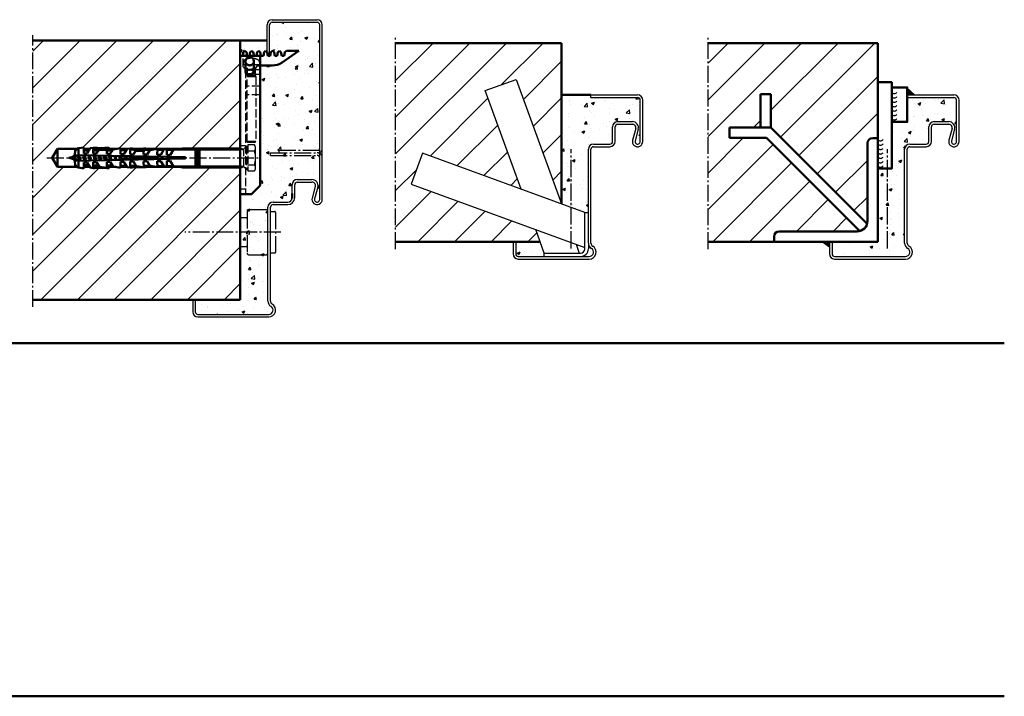
# Model space of a CAD drawing. Units: millimetres. Extents: x 506 to 13988, y 130 to 10639.
# Drawn here: x 4940 to 5510, y 130 to 521 of the extents above; entities that cross this region are included whole.
import ezdxf

# ---------------------------------------------------------------- set-up
doc = ezdxf.new("R2010")
doc.units = ezdxf.units.MM
for name, pattern in [('AM_DIN_F_W050', [6.25, 4.75, -1.5]), ('AM_DIN_G_W050', [13.75, 9.75, -1.5, 1, -1.5]), ('GEN7', [13.75, 10, -1.25, 1.25, -1.25])]:
    doc.linetypes.add(name, pattern=pattern)
doc.layers.add('7', color=4, linetype='GEN7')
for name, color, linetype, lineweight in [('AM_0', 7, 'Continuous', 50), ('AM_2', 5, 'Continuous', 50), ('AM_3', 6, 'AM_DIN_F_W050', 25), ('AM_5', 3, 'Continuous', 25), ('AM_7', 4, 'AM_DIN_G_W050', 25), ('AM_8', 1, 'Continuous', 25)]:
    doc.layers.add(name, color=color, linetype=linetype, lineweight=lineweight)

# ---------------------------------------------------------------- blocks, each defined once
blk = doc.blocks.new('befest-U_zarge-BGS')
for p, q in [((0, -53.1), (0, 0)), ((0, -80), (0, -64.9))]:
    blk.add_line(p, q)
at = {"layer": 'AM_0'}
for p, q in [((11.5, 0), (0, 0)), ((1.65, 2.31), (2.65, 3)), ((1.65, 0), (1.65, 2.31)), ((2.65, 3), (2.68, 3)), ((3.57, 2.25), (2.68, 3)), ((3.98, 0), (3.57, 2.25)), ((5.79, 2.25), (5.38, 0)), ((6.68, 3), (5.79, 2.25)), ((7.57, 2.25), (6.68, 3)), ((7.98, 0), (7.57, 2.25)), ((9.79, 2.25), (9.38, 0)), ((10.68, 3), (9.79, 2.25)), ((11.57, 2.25), (10.68, 3)), ((11.5, 0), (11.5, -75)), ((11.98, 0), (11.57, 2.25)), ((13.38, 0), (11.98, 0)), ((13.79, 2.25), (13.38, 0)), ((14.68, 3), (13.79, 2.25)), ((15.57, 2.25), (14.68, 3)), ((15.98, 0), (15.57, 2.25)), ((17.38, 0), (15.98, 0)), ((17.79, 2.25), (17.38, 0)), ((18.68, 3), (17.79, 2.25)), ((19.57, 2.25), (18.68, 3)), ((19.98, 0), (19.57, 2.25)), ((21.38, 0), (19.98, 0)), ((21.79, 2.25), (21.38, 0)), ((22.68, 3), (21.79, 2.25)), ((23.57, 2.25), (22.68, 3)), ((23.98, 0), (23.57, 2.25)), ((25.38, 0), (23.98, 0)), ((34, 3), (24.27, -3.73)), ((25.79, 2.25), (25.38, 0)), ((26.68, 3), (25.79, 2.25)), ((26.68, 3), (34, 3)), ((3.1, -9), (3.1, -3)), ((7.9, -3), (7.9, -9)), ((10, -5.5), (10.9, -5.5)), ((18.58, -5.5), (11.5, -5.5)), ((4.79, -8), (3.1, -8)), ((3.63, -10.5), (6.1, -10.5)), ((7.37, -10.5), (6.1, -10.5)), ((7.9, -8), (6.21, -8)), ((7, -10.5), (7.9, -9)), ((11.5, -75), (6.5, -80)), ((0, -80), (6.5, -80))]:
    blk.add_line(p, q, dxfattribs=at)
for centre, radius, start, end in [((5.5, -3), 2.4, 0, 180), ((5.5, -3), 2.5, 196.2602, 343.7398), ((18.58, 4.5), 10, 270, 304.6548), ((5.5, -3), 5.05, 241.6245, 298.3755), ((5.5, -9), 2.4, 180, 0)]:
    blk.add_arc(centre, radius, start, end, dxfattribs=at)
at = {"layer": 'AM_3'}
for p, q in [((1.65, -6.27), (1.65, 0)), ((1.6, -5), (11.5, -5)), ((1.8, -3.65), (1.75, -5)), ((4.05, -1.68), (4.06, -1.69)), ((4.22, -11.51), (4.22, -5)), ((7.9, -9), (10, -5.5)), ((8.78, -11.51), (8.78, -5)), ((8.94, -1.69), (8.95, -1.68)), ((11.5, -5.5), (9.89, -5.5)), ((10.9, -5.5), (11.4, -6)), ((11.2, -3.65), (11.25, -5)), ((1.6, -5.8), (1.59, -5.8)), ((1.6, -5.79), (1.6, -5.8)), ((3, -8), (3, -80)), ((3.1, -8), (3, -8)), ((3, -10.5), (3.63, -10.5)), ((8.9, -10.5), (7.37, -10.5)), ((11.5, -8), (7.9, -8)), ((8.9, -10.5), (11.4, -10.5)), ((11.4, -6), (11.4, -22.5)), ((4.22, -11.51), (4, -12)), ((9, -12), (4, -12)), ((4, -49.51), (4, -12)), ((8.78, -11.51), (4.22, -11.51)), ((8.78, -11.51), (9, -12)), ((9, -12), (9, -49.51)), ((11.4, -17.5), (3, -17.5)), ((11.4, -22.5), (3, -22.5)), ((9, -49.51), (4, -49.51)), ((4.49, -50), (4, -49.51)), ((8.51, -50), (4.49, -50)), ((8.51, -50), (9, -49.51)), ((3, -52), (0, -52)), ((3, -77), (0, -77))]:
    blk.add_line(p, q, dxfattribs=at)
for centre, radius, start, end in [((3.4, -3.7), 1.6, 119.0097, 178), ((6.5, -9.3), 8, 107.8334, 119.0097), ((5.5, -3), 2.5, 0, 196.2602), ((6.5, -9.3), 7.99, 72.1963, 107.8037), ((5.5, -3), 2.5, 343.7398, 0), ((5.5, -3), 5.05, 298.3755, 330.327), ((6.5, -9.3), 8, 60.9903, 72.1666), ((9.6, -3.7), 1.6, 2, 60.9903), ((5.5, -9), 5.05, 140.5588, 140.6791), ((5.5, -3), 5.05, 220.3259, 241.6245)]:
    blk.add_arc(centre, radius, start, end, dxfattribs=at)
blk = doc.blocks.new('S10H100RSS-gestr')
at = {"color": 7, "linetype": 'Continuous'}
for p, q in [((-97.11, 5.57), (-94.1, 6.04)), ((-94.1, 6.04), (-94.17, 2.64)), ((-90.32, 5.66), (-88.61, 5.93)), ((-112.42, 0), (-109.4, 5.22)), ((-109.4, 5.22), (-109.4, -5.23)), ((-109.4, 5.22), (-97.74, 5.22)), ((-102.7, 0), (-100.25, 0.66)), ((-100.3, 0.83), (-99.95, 1.43)), ((-99.84, -0.95), (-100.3, 0.83)), ((-99.95, 1.43), (-99.61, 0.83)), ((-99.61, 0.83), (-97.45, 1.41)), ((-99.61, 0.83), (-99.15, -0.95)), ((-99.19, 1.64), (-99.13, 4.45)), ((-35.2, 0.4), (-99.19, 1.64)), ((-99.13, 4.45), (-97.11, 5.57)), ((-97.48, 1.6), (-97.49, 1.58)), ((-97.49, 1.58), (-96.67, -1.59)), ((-97.11, 5.57), (-97.19, 1.6)), ((-96.81, 1.59), (-96.8, 1.58)), ((-96.8, 1.58), (-95.98, -1.58)), ((-93.69, -1.53), (-94.49, 1.55)), ((-94.17, 2.64), (-92.17, 2.6)), ((-94.14, 4.2), (-91.18, 4.24)), ((-90.59, 5.22), (-94.12, 5.22)), ((-93.79, 1.53), (-93, -1.52)), ((-92.17, 2.6), (-90.32, 5.66)), ((-90.7, -1.47), (-91.47, 1.49)), ((-90.77, 1.48), (-90.01, -1.46)), ((-88.61, 5.33), (-88.67, 2.53)), ((-88.67, 2.53), (-86.67, 2.5)), ((-88.64, 4.27), (-85.58, 4.3)), ((-87.72, -1.42), (-88.46, 1.43)), ((-87.76, 1.42), (-87.03, -1.4)), ((-86.67, 2.5), (-85.1, 5.09)), ((-84.73, -1.36), (-85.44, 1.37)), ((-85.4, 4.6), (-80.73, 4.51)), ((-85.1, 5.09), (-84.88, 5.13)), ((-84.74, 1.36), (-84.04, -1.34)), ((-81.75, -1.3), (-82.42, 1.31)), ((-81.73, 1.3), (-81.06, -1.29)), ((-80.72, 5.23), (-80.77, 2.38)), ((-80.77, 2.38), (-78.77, 2.34)), ((-80.73, 4.35), (-77.54, 4.39)), ((-75.38, 5.22), (-80.72, 5.22)), ((-78.76, -1.24), (-79.41, 1.26)), ((-78.77, 2.34), (-77.2, 4.94)), ((-78.71, 1.24), (-78.07, -1.23)), ((-77.2, 4.94), (-72.81, 5.63)), ((-75.78, -1.19), (-76.39, 1.2)), ((-75.7, 1.18), (-75.09, -1.17)), ((-72.79, -1.13), (-73.38, 1.14)), ((-72.81, 5.63), (-72.87, 2.23)), ((-72.87, 2.23), (-70.87, 2.19)), ((-72.83, 4.44), (-69.49, 4.48)), ((-69.04, 5.22), (-72.81, 5.22)), ((-72.68, 1.13), (-72.1, -1.11)), ((-70.87, 2.19), (-69.02, 5.25)), ((-69.81, -1.07), (-70.36, 1.08)), ((-69.67, 1.07), (-69.12, -1.06)), ((-69.02, 5.25), (-67.31, 5.52)), ((-67.32, 4.92), (-67.37, 2.12)), ((-67.37, 2.12), (-65.37, 2.08)), ((-66.82, -1.01), (-67.35, 1.02)), ((-66.65, 1.01), (-66.13, -1)), ((-65.37, 2.08), (-63.81, 4.68)), ((-63.84, -0.95), (-64.33, 0.96)), ((-64.1, 4.19), (-59.43, 4.1)), ((-63.81, 4.68), (-63.57, 4.72)), ((-63.64, 0.95), (-63.15, -0.94)), ((-60.85, -0.9), (-61.32, 0.91)), ((-60.62, 0.89), (-60.16, -0.88)), ((-59.47, 1.97), (-59.42, 4.82)), ((-57.47, 1.93), (-59.47, 1.97)), ((-59.42, 4.59), (-55.19, 4.64)), ((-58.3, 0.85), (-57.87, -0.84)), ((-58.12, 5.22), (-37.95, 5.22)), ((-57.18, -0.83), (-57.61, 0.83)), ((-55.91, 4.53), (-57.47, 1.93)), ((-51.51, 5.22), (-55.91, 4.53)), ((-55.29, 0.79), (-54.88, -0.78)), ((-54.19, -0.77), (-54.59, 0.78)), ((-52.27, 0.73), (-51.9, -0.72)), ((-51.58, 1.82), (-51.51, 5.22)), ((-49.58, 1.78), (-51.58, 1.82)), ((-51.21, -0.71), (-51.58, 0.72)), ((-47.8, 4.72), (-51.52, 4.68)), ((-47.73, 4.84), (-49.58, 1.78)), ((-49.26, 0.67), (-48.91, -0.67)), ((-48.22, -0.65), (-48.56, 0.66)), ((-46.01, 5.11), (-47.73, 4.84)), ((-46.24, 0.61), (-45.93, -0.61)), ((-46.08, 1.71), (-46.01, 5.11)), ((-44.08, 1.67), (-46.08, 1.71)), ((-42.2, 4.79), (-46.02, 4.74)), ((-45.24, -0.59), (-45.55, 0.6)), ((-42.13, 4.9), (-44.08, 1.67)), ((-43.23, 0.56), (-42.94, -0.55)), ((-42.25, -0.54), (-42.53, 0.54)), ((-29.46, 4.9), (-42.14, 4.9)), ((-40.21, 0.5), (-39.96, -0.49)), ((-39.53, 4.9), (-36.86, 5.45)), ((-39.27, -0.48), (-39.52, 0.48)), ((-37.2, 0.44), (-36.97, -0.43)), ((-36.86, 5.45), (-3.62, 5.45)), ((-36.28, -0.42), (-36.5, 0.43)), ((-35.2, -0.4), (-35.2, 0.4)), ((-29.46, -5), (-29.46, 5)), ((-29.46, 5), (-29.26, 5)), ((-29.26, 5), (-29.26, -5)), ((-28.46, 4.9), (-29.26, 4.9)), ((-29.26, 4.9), (-28.46, 4.9)), ((-28.46, -5), (-28.46, 5)), ((-28.46, 5), (-28.26, 5)), ((-28.26, 5), (-28.26, -5)), ((-27.46, 4.9), (-28.26, 4.9)), ((-28.26, 4.9), (-27.46, 4.9)), ((-27.46, -5), (-27.46, 5)), ((-27.46, 5), (-27.26, 5)), ((-27.26, 5), (-27.26, -5)), ((-3.62, 4.9), (-27.26, 4.9)), ((-109.4, -5.23), (-112.42, 0)), ((-97.74, -5.23), (-109.4, -5.23)), ((-99.89, -0.75), (-102.7, 0)), ((-99.49, -1.55), (-99.84, -0.95)), ((-99.15, -0.95), (-99.49, -1.55)), ((-99.19, -1.64), (-35.2, -0.4)), ((-99.13, -4.45), (-99.19, -1.64)), ((-96.67, -1.62), (-99.15, -0.95)), ((-97.11, -5.57), (-99.13, -4.45)), ((-97.19, -1.6), (-97.11, -5.57)), ((-94.1, -6.04), (-97.11, -5.57)), ((-92.17, -2.6), (-94.17, -2.64)), ((-94.17, -2.64), (-94.1, -6.04)), ((-94.14, -4.2), (-91.18, -4.24)), ((-90.59, -5.23), (-94.12, -5.23)), ((-90.34, -5.62), (-92.17, -2.6)), ((-88.6, -5.93), (-90.34, -5.62)), ((-86.67, -2.5), (-88.67, -2.53)), ((-88.67, -2.53), (-88.6, -5.93)), ((-85.58, -4.3), (-88.64, -4.27)), ((-85.1, -5.09), (-86.67, -2.5)), ((-80.7, -5.78), (-85.1, -5.09)), ((-78.77, -2.34), (-80.77, -2.38)), ((-80.77, -2.38), (-80.7, -5.78)), ((-77.54, -4.39), (-80.73, -4.35)), ((-80.72, -5.23), (-75.38, -5.23)), ((-77.2, -4.94), (-78.77, -2.34)), ((-72.81, -5.63), (-77.2, -4.94)), ((-70.87, -2.19), (-72.87, -2.23)), ((-72.87, -2.23), (-72.81, -5.63)), ((-72.83, -4.44), (-69.49, -4.48)), ((-69.04, -5.23), (-72.81, -5.23)), ((-69.02, -5.25), (-70.87, -2.19)), ((-67.31, -5.52), (-69.02, -5.25)), ((-65.37, -2.08), (-67.37, -2.12)), ((-67.37, -2.12), (-67.31, -5.52)), ((-63.89, -4.54), (-67.33, -4.5)), ((-63.81, -4.68), (-65.37, -2.08)), ((-59.41, -5.37), (-63.81, -4.68)), ((-57.47, -1.93), (-59.47, -1.97)), ((-59.47, -1.97), (-59.41, -5.37)), ((-59.42, -4.59), (-55.19, -4.64)), ((-58.12, -5.23), (-37.95, -5.23)), ((-55.91, -4.53), (-57.47, -1.93)), ((-51.51, -5.22), (-55.91, -4.53)), ((-49.58, -1.78), (-51.58, -1.82)), ((-51.58, -1.82), (-51.51, -5.22)), ((-51.52, -4.68), (-47.8, -4.72)), ((-47.73, -4.84), (-49.58, -1.78)), ((-46.01, -5.11), (-47.73, -4.84)), ((-44.08, -1.67), (-46.08, -1.71)), ((-46.08, -1.71), (-46.01, -5.11)), ((-46.02, -4.74), (-42.2, -4.79)), ((-42.13, -4.9), (-44.08, -1.67)), ((-29.46, -4.9), (-42.13, -4.9)), ((-39.53, -4.9), (-36.86, -5.45)), ((-36.86, -5.45), (-3.62, -5.45)), ((-29.26, -5), (-29.46, -5)), ((-28.46, -4.9), (-29.26, -4.9)), ((-29.26, -4.9), (-28.46, -4.9)), ((-28.26, -5), (-28.46, -5)), ((-27.46, -4.9), (-28.26, -4.9)), ((-28.26, -4.9), (-27.46, -4.9)), ((-27.26, -5), (-27.46, -5)), ((-3.62, -4.9), (-27.26, -4.9))]:
    blk.add_line(p, q, dxfattribs=at)
for centre, radius, start, end in [((-84.02, 55.72), 50, 264.7295, 274.8959), ((-79.73, 5.6), 0.3, 274.8959, 94.8959), ((-84.02, 55.72), 50.6, 264.779, 274.8959), ((-62.71, 55.31), 50.6, 264.779, 274.8959), ((-62.71, 55.31), 50, 264.7295, 274.8959), ((-58.42, 5.19), 0.3, 274.8959, 94.8959), ((-84.02, -55.72), 50.6, 90.9711, 95.221), ((-84.02, -55.72), 50.6, 85.1041, 86.2664), ((-79.73, -5.6), 0.3, 265.1041, 85.1041), ((-62.71, -55.31), 50.6, 90.9711, 95.221), ((-62.71, -55.31), 50, 85.1041, 95.2705), ((-62.71, -55.31), 50.6, 85.1041, 86.2664), ((-58.42, -5.19), 0.3, 265.1041, 85.1041), ((-84.02, -55.72), 50, 85.1041, 95.2705)]:
    blk.add_arc(centre, radius, start, end, dxfattribs=at)
at = {"layer": 'AM_3'}
for p, q in [((-1.56, 5.19), (0, 6.75)), ((0, 6.75), (0, -6.75)), ((0, 6.75), (0.8, 6.75)), ((4.6, 7.5), (0.8, 7.5)), ((0.8, 7.5), (0.8, -7.5)), ((5.3, 6.29), (4.6, 7.5)), ((5.3, -6.29), (5.3, 6.29)), ((-3.62, 5.45), (-2.7, 5.45)), ((-2.26, 4.9), (-3.62, 4.9)), ((-2.7, 5.45), (-1.87, 4.96)), ((-1.56, -5.19), (-1.56, 5.19)), ((4.6, 4), (0.8, 4)), ((-2.26, -4.9), (-3.62, -4.9)), ((-3.62, -5.45), (-2.7, -5.45)), ((-2.7, -5.45), (-1.89, -4.99)), ((0, -6.75), (-1.56, -5.19)), ((0.8, -4), (4.6, -4)), ((0, -6.75), (0.8, -6.75)), ((0.8, -7.5), (4.6, -7.5)), ((4.6, -7.5), (5.3, -6.29))]:
    blk.add_line(p, q, dxfattribs=at)
for centre, radius, start, end in [((2.76, 5.75), 2.54, 316.3972, 43.6028), ((-2.26, 5.9), 1, 270, 315), ((-6.48, 0), 11.78, 340.1475, 19.8525), ((-2.26, -5.9), 1, 45, 90), ((2.76, -5.75), 2.54, 316.3972, 43.6028)]:
    blk.add_arc(centre, radius, start, end, dxfattribs=at)
blk = doc.blocks.new('65-E-ZAR')
for p, q in [((0, 95), (27, 95)), ((0, 93.5), (0, 95)), ((0, 93.5), (27, 93.5)), ((28.5, 68), (28.5, 92)), ((30, 68), (30, 92)), ((12.5, 68), (12.5, 76.5)), ((14, 68), (14, 76.5)), ((15.5, 79.5), (24, 79.5)), ((15.5, 78), (24, 78)), ((25.93, 75.47), (24.11, 68.79)), ((27.38, 75.08), (25.55, 68.39)), ((-1.5, 9.2), (-1.5, 63.5)), ((0, 9.2), (0, 63.5)), ((1.5, 66.5), (11, 66.5)), ((1.5, 65), (11, 65)), ((-45, 10), (-43.5, 10)), ((-45, 10), (-45, 3)), ((-43.5, 10), (-43.5, 3)), ((-42, 1.5), (-1, 1.5)), ((-42, 0), (-1, 0))]:
    blk.add_line(p, q)
for centre, radius, start, end in [((27, 92), 3, 0, 90), ((27, 92), 1.5, 0, 90), ((15.5, 76.5), 3, 90, 180), ((15.5, 76.5), 1.5, 90, 180), ((24, 76), 3.5, 344.7385, 90), ((24, 76), 2, 344.7385, 90), ((27, 68), 3, 164.7385, 0), ((27, 68), 1.5, 164.7385, 0), ((1.5, 63.5), 3, 90, 180), ((1.5, 63.5), 1.5, 90, 180), ((11, 68), 1.5, 270, 0), ((11, 68), 3, 270, 0), ((2, 9.2), 3.5, 180, 240), ((-1, 4), 4, 270, 60), ((-1, 4), 2.5, 270, 60), ((2, 9.2), 2, 180, 240), ((-42, 3), 3, 180, 270), ((-42, 3), 1.5, 180, 270)]:
    blk.add_arc(centre, radius, start, end)
at = {"layer": '7'}
blk.add_line((-11.5, 6.2), (-11.5, 63.5), dxfattribs=at)
blk = doc.blocks.new('*U24', base_point=(9217.64, -323.71))
at = {"color": 0, "linetype": 'ByBlock'}
for centre in [(9219.38, -322.59), (9219.38, -325.11), (9219.38, -327.64), (9219.38, -330.17), (9219.38, -332.7), (9219.38, -335.23), (9219.38, -337.76)]:
    blk.add_arc(centre, 1.88, 216.9429, 323.0571, dxfattribs=at)

msp = doc.modelspace()

# ---------------------------------------------------------------- hatches: boundary and pattern name
at = {"layer": 'AM_8'}
h = msp.add_hatch(dxfattribs=at)
h.set_pattern_fill('AR-CONC', color=256, scale=0.09, style=0)
h.set_pattern_definition([(50, (1361.338, -669.19), (16.39662, -1.43452), [1.7145, -18.8595]), (355, (1361.338, -669.19), (-3.171854, 17.1951), [1.3716, -15.0876]), (100.451, (1362.705, -669.309), (13.224825, 15.7605), [1.4571, -16.0281]), (46.1842, (1361.338, -664.617), (24.39711, -3.78381), [2.57175, -28.28925]), (96.6356, (1363.371, -664.933), (21.36638, 22.2683), [2.18565, -24.04215]), (351.184, (1361.338, -664.617), (21.36641, 22.26826), [2.0574, -22.6314]), (21, (1363.624, -665.76), (13.64534, -9.203897), [1.7145, -18.8595]), (326, (1363.624, -665.76), (5.56218, 16.57692), [1.3716, -15.0876]), (71.4514, (1364.761, -666.527), (19.207484, 7.37306), [1.4571, -16.0281]), (37.5, (1361.338, -669.1895), (0.277974, 7.6099535), [0, -14.90472, 0, -15.3162, 0, -15.14475]), (7.5, (1361.338, -669.1895), (6.01377, 9.016252), [0, -8.73252, 0, -14.56182, 0, -5.77215]), (327.5, (1356.2404, -669.1895), (12.203154, -0.515587), [0, -5.715, 0, -17.8308, 0, -23.6601]), (317.5, (1353.954, -669.189), (13.331626, 2.288384), [0, -7.4295, 0, -11.84148, 0, -16.8021])])
edge = h.paths.add_edge_path()
edge.add_line((5097.556, 418.059), (5097.556, 420.559))
edge.add_line((5097.556, 420.559), (5097.556, 425.559))
edge.add_arc((5100.556, 425.559), 3, 90, 180, ccw=False)
edge.add_line((5100.556, 428.559), (5109.056, 428.559))
edge.add_arc((5109.056, 425.059), 3.5, -15.26148, 90, ccw=False)
edge.add_line((5112.432, 424.138), (5110.608, 417.454))
edge.add_arc((5112.056, 417.059), 1.5, 164.73852, 360)
edge.add_line((5113.556, 417.059), (5113.556, 518.059))
edge.add_arc((5112.056, 518.059), 1.5, 0, 90)
edge.add_line((5112.056, 519.559), (5086.056, 519.559))
edge.add_arc((5086.056, 518.059), 1.5, 90, 180)
edge.add_line((5084.556, 518.059), (5084.556, 501.059))
edge.add_line((5084.556, 501.059), (5083.352, 501.059))
edge.add_line((5083.352, 501.059), (5083.536, 500.059))
edge.add_line((5083.536, 500.059), (5084.936, 500.059))
edge.add_line((5084.936, 500.059), (5085.348, 502.309))
edge.add_line((5085.348, 502.309), (5086.236, 503.059))
edge.add_line((5086.236, 503.059), (5087.123, 502.309))
edge.add_line((5087.123, 502.309), (5087.536, 500.059))
edge.add_line((5087.536, 500.059), (5088.936, 500.059))
edge.add_line((5088.936, 500.059), (5089.348, 502.309))
edge.add_line((5089.348, 502.309), (5090.236, 503.059))
edge.add_line((5090.236, 503.059), (5091.123, 502.309))
edge.add_line((5091.123, 502.309), (5091.536, 500.059))
edge.add_line((5091.536, 500.059), (5092.936, 500.059))
edge.add_line((5092.936, 500.059), (5093.348, 502.309))
edge.add_line((5093.348, 502.309), (5094.236, 503.059))
edge.add_line((5094.236, 503.059), (5101.556, 503.059))
edge.add_line((5101.556, 503.059), (5091.826, 496.333))
edge.add_arc((5086.139, 504.559), 10, 270, 304.65483, ccw=False)
edge.add_line((5086.139, 494.559), (5079.056, 494.559))
edge.add_line((5079.056, 494.559), (5079.056, 425.059))
edge.add_line((5079.056, 425.059), (5074.056, 420.059))
edge.add_line((5074.056, 420.059), (5067.556, 420.059))
edge.add_line((5067.556, 420.059), (5067.556, 359.059))
edge.add_line((5067.556, 359.059), (5041.556, 359.059))
edge.add_line((5041.556, 359.059), (5041.556, 352.059))
edge.add_arc((5043.056, 352.059), 1.5, 180, 270)
edge.add_line((5043.056, 350.559), (5084.056, 350.559))
edge.add_arc((5084.056, 353.059), 2.5, 270, 420)
edge.add_arc((5087.056, 358.256), 3.5, 180, 240, ccw=False)
edge.add_line((5083.556, 358.256), (5083.556, 412.559))
edge.add_arc((5086.556, 412.559), 3, 90, 180, ccw=False)
edge.add_line((5086.556, 415.559), (5095.056, 415.559))
edge.add_arc((5095.056, 418.059), 2.5, 270, 360)
h = msp.add_hatch(dxfattribs=at)
h.set_pattern_fill('_U', color=256, scale=15, angle=45, style=0, pattern_type=0)
h.set_pattern_definition([(45, (1244.735, 682.109), (-10.6066, 10.6066), [])])
edge = h.paths.add_edge_path()
edge.add_arc((5012.752, 446.26), 0.3, 5.9108, 41.0022, ccw=False)
edge.add_line((5013.05, 446.291), (5033.219, 446.291))
edge.add_line((5033.219, 446.291), (5034.311, 446.516))
edge.add_line((5034.311, 446.516), (5067.556, 446.516))
edge.add_line((5067.556, 446.516), (5067.556, 509.059))
edge.add_line((5067.556, 509.059), (4947.556, 509.059))
edge.add_line((4947.556, 509.059), (4947.556, 359.059))
edge.add_line((4947.556, 359.059), (5067.556, 359.059))
edge.add_line((5067.556, 359.059), (5067.556, 435.616))
edge.add_line((5067.556, 435.616), (5034.311, 435.616))
edge.add_line((5034.311, 435.616), (5033.219, 435.841))
edge.add_line((5033.219, 435.841), (5013.05, 435.841))
edge.add_arc((5012.752, 435.872), 0.3, 318.9978, 354.0892, ccw=False)
edge.add_line((5012.978, 435.675), (5012.934, 435.573))
edge.add_line((5012.934, 435.573), (5008.296, 435.755))
edge.add_line((5008.296, 435.755), (5003.866, 435.544))
edge.add_line((5003.866, 435.544), (5003.866, 435.544))
edge.add_line((5003.866, 435.544), (5003.866, 435.544))
edge.add_line((5003.866, 435.544), (5003.866, 435.544))
edge.add_line((5003.866, 435.544), (5002.149, 435.813))
edge.add_line((5002.149, 435.813), (4998.367, 435.438))
edge.add_line((4998.367, 435.438), (4991.422, 435.163))
edge.add_line((4991.422, 435.163), (4982.562, 435.134))
edge.add_line((4982.562, 435.134), (4980.853, 435.401))
edge.add_line((4980.853, 435.401), (4980.625, 435.779))
edge.add_line((4980.625, 435.779), (4980.588, 435.841))
edge.add_line((4980.588, 435.841), (4977.057, 435.773))
edge.add_line((4977.057, 435.773), (4977.071, 435.026))
edge.add_line((4977.071, 435.026), (4974.061, 435.496))
edge.add_line((4974.061, 435.496), (4973.437, 435.841))
edge.add_line((4973.437, 435.841), (4973.437, 435.841))
edge.add_line((4973.437, 435.841), (4961.773, 435.841))
edge.add_line((4961.773, 435.841), (4958.756, 441.066))
edge.add_line((4958.756, 441.066), (4961.773, 446.291))
edge.add_line((4961.773, 446.291), (4973.437, 446.291))
edge.add_line((4973.437, 446.291), (4974.061, 446.635))
edge.add_line((4974.061, 446.635), (4977.071, 447.106))
edge.add_line((4977.071, 447.106), (4977.057, 446.359))
edge.add_line((4977.057, 446.359), (4980.588, 446.291))
edge.add_line((4980.588, 446.291), (4980.853, 446.731))
edge.add_line((4980.853, 446.731), (4982.562, 446.998))
edge.add_line((4982.562, 446.998), (4982.562, 446.998))
edge.add_line((4982.562, 446.998), (4991.422, 446.969))
edge.add_line((4991.422, 446.969), (4998.367, 446.694))
edge.add_line((4998.367, 446.694), (5002.149, 446.319))
edge.add_line((5002.149, 446.319), (5003.866, 446.588))
edge.add_line((5003.866, 446.588), (5003.866, 446.588))
edge.add_line((5003.866, 446.588), (5008.296, 446.377))
edge.add_line((5008.296, 446.377), (5012.934, 446.559))
edge.add_line((5012.934, 446.559), (5012.978, 446.457))
h = msp.add_hatch(dxfattribs=at)
h.set_pattern_fill('AR-CONC', color=256, scale=0.09, style=0)
h.set_pattern_definition([(50, (1342.543, -669.19), (16.39662, -1.43452), [1.7145, -18.8595]), (355, (1342.543, -669.19), (-3.171854, 17.1951), [1.3716, -15.0876]), (100.451, (1343.91, -669.309), (13.224825, 15.7605), [1.4571, -16.0281]), (46.1842, (1342.543, -664.617), (24.39711, -3.78381), [2.57175, -28.28925]), (96.6356, (1344.576, -664.933), (21.36638, 22.2683), [2.18565, -24.04215]), (351.184, (1342.543, -664.617), (21.36641, 22.26826), [2.0574, -22.6314]), (21, (1344.829, -665.76), (13.64534, -9.203897), [1.7145, -18.8595]), (326, (1344.829, -665.76), (5.56218, 16.57692), [1.3716, -15.0876]), (71.4514, (1345.966, -666.527), (19.207484, 7.37306), [1.4571, -16.0281]), (37.5, (1342.543, -669.1895), (0.277974, 7.6099535), [0, -14.90472, 0, -15.3162, 0, -15.14475]), (7.5, (1342.543, -669.1895), (6.01377, 9.016252), [0, -8.73252, 0, -14.56182, 0, -5.77215]), (327.5, (1337.445, -669.1895), (12.203154, -0.515587), [0, -5.715, 0, -17.8308, 0, -23.6601]), (317.5, (1335.159, -669.189), (13.331626, 2.288384), [0, -7.4295, 0, -11.84148, 0, -16.8021])])
h.paths.add_polyline_path([(5082.236, 503.059), (5083.056, 502.366), (5083.056, 509.059), (5067.556, 509.059), (5067.556, 500.059), (5069.206, 500.059), (5069.206, 502.368), (5070.206, 503.059), (5070.236, 503.059), (5071.123, 502.309), (5071.536, 500.059), (5072.936, 500.059), (5073.348, 502.309), (5074.236, 503.059), (5075.123, 502.309), (5075.536, 500.059), (5076.936, 500.059), (5077.348, 502.309), (5078.236, 503.059), (5079.123, 502.309), (5079.536, 500.059), (5080.936, 500.059), (5081.348, 502.309), (5082.044, 502.897)])
h = msp.add_hatch(dxfattribs=at)
h.set_pattern_fill('_U', color=256, scale=15, angle=45, style=0, pattern_type=0)
h.set_pattern_definition([(45, (1475.8, 707.411), (-10.6066, 10.6066), [])])
h.paths.add_polyline_path([(5241.072, 392.557), (5238.487, 399.658), (5166.459, 425.874), (5172.969, 443.759), (5229.99, 423.005), (5209.236, 480.026), (5227.12, 486.535), (5253.337, 414.507), (5253.438, 414.47), (5253.438, 507.557), (5157.416, 507.557), (5157.416, 392.557)])
h = msp.add_hatch(dxfattribs=at)
h.set_pattern_fill('_U', color=256, scale=15, angle=45, style=0, pattern_type=0)
h.set_pattern_definition([(45, (1657.468, 697.237), (-10.6066, 10.6066), [])])
edge = h.paths.add_edge_path()
edge.add_line((5376.418, 392.557), (5376.418, 395.557))
edge.add_arc((5379.418, 395.557), 3, 90, 180, ccw=False)
edge.add_line((5379.418, 398.557), (5424.418, 398.557))
edge.add_arc((5424.418, 404.557), 6, 270, 285)
edge.add_line((5425.971, 398.761), (5372.074, 452.657))
edge.add_line((5372.074, 452.657), (5350.526, 452.657))
edge.add_line((5350.526, 452.657), (5350.526, 458.657))
edge.add_line((5350.526, 458.657), (5368.56, 458.657))
edge.add_line((5368.56, 458.657), (5368.56, 477.979))
edge.add_line((5368.56, 477.979), (5374.56, 477.979))
edge.add_line((5374.56, 477.979), (5374.56, 458.657))
edge.add_line((5374.56, 458.657), (5430.213, 403.004))
edge.add_arc((5424.418, 404.557), 6, 345, 360)
edge.add_line((5430.418, 404.557), (5430.418, 449.557))
edge.add_arc((5433.418, 449.557), 3, 90, 180, ccw=False)
edge.add_line((5433.418, 452.557), (5436.418, 452.557))
edge.add_line((5436.418, 452.557), (5436.418, 507.557))
edge.add_line((5436.418, 507.557), (5338.242, 507.557))
edge.add_line((5338.242, 507.557), (5338.242, 392.557))
edge.add_line((5338.242, 392.557), (5376.418, 392.557))
h = msp.add_hatch(dxfattribs=at)
h.set_pattern_fill('AR-CONC', color=256, scale=0.09, style=0)
h.set_pattern_definition([(50, (-1261.931, -1488.696), (16.39662, -1.434518), [1.7145, -18.8595]), (355, (-1261.931, -1488.696), (-3.171854, 17.195098), [1.3716, -15.0876]), (100.451, (-1260.565, -1488.815), (13.224825, 15.760502), [1.4571, -16.0281]), (46.1842, (-1261.931, -1484.124), (24.397114, -3.78381), [2.57175, -28.28925]), (96.6356, (-1259.898, -1484.44), (21.36638, 22.2683), [2.18565, -24.04215]), (351.184, (-1261.931, -1484.124), (21.36641, 22.26826), [2.0574, -22.6314]), (21, (-1259.645, -1485.267), (13.64534, -9.203897), [1.7145, -18.8595]), (326, (-1259.645, -1485.267), (5.562183, 16.576917), [1.3716, -15.0876]), (71.4514, (-1258.508, -1486.034), (19.207484, 7.373057), [1.4571, -16.0281]), (37.5, (-1261.9314, -1488.6956), (0.2779743, 7.6099535), [0, -14.90472, 0, -15.3162, 0, -15.14475]), (7.5, (-1261.931, -1488.696), (6.01377, 9.016252), [0, -8.73252, 0, -14.56182, 0, -5.77215]), (327.5, (-1267.029, -1488.6956), (12.2031536, -0.515587), [0, -5.715, 0, -17.8308, 0, -23.6601]), (317.5, (-1269.315, -1488.696), (13.331626, 2.288384), [0, -7.4295, 0, -11.84148, 0, -16.8021])])
edge = h.paths.add_edge_path()
edge.add_line((5266.938, 409.557), (5268.938, 409.557))
edge.add_line((5268.938, 409.557), (5268.938, 446.057))
edge.add_arc((5271.938, 446.057), 3, 90, 180, ccw=False)
edge.add_line((5271.938, 449.057), (5281.438, 449.057))
edge.add_arc((5281.438, 450.557), 1.5, 270, 360)
edge.add_line((5282.938, 450.557), (5282.938, 459.057))
edge.add_arc((5285.938, 459.057), 3, 90, 180, ccw=False)
edge.add_line((5285.938, 462.057), (5294.438, 462.057))
edge.add_arc((5294.438, 458.557), 3.5, -15.26148, 90, ccw=False)
edge.add_line((5297.814, 457.635), (5295.991, 450.951))
edge.add_arc((5297.438, 450.557), 1.5, 164.73852, 360)
edge.add_line((5298.938, 450.557), (5298.938, 474.557))
edge.add_arc((5297.438, 474.557), 1.5, 0, 90)
edge.add_line((5297.438, 476.057), (5270.438, 476.057))
edge.add_line((5270.438, 476.057), (5270.438, 477.557))
edge.add_line((5270.438, 477.557), (5253.438, 477.557))
edge.add_line((5253.438, 477.557), (5253.438, 414.47))
edge.add_line((5253.438, 414.47), (5266.938, 409.557))
h = msp.add_hatch(dxfattribs=at)
h.set_pattern_fill('AR-CONC', color=256, scale=0.09, style=0)
h.set_pattern_definition([(50, (1729.7, -716.424), (16.39662, -1.43452), [1.7145, -18.8595]), (355, (1729.7, -716.424), (-3.171854, 17.1951), [1.3716, -15.0876]), (100.451, (1731.067, -716.543), (13.224825, 15.7605), [1.4571, -16.0281]), (46.1842, (1729.7, -711.852), (24.39711, -3.78381), [2.57175, -28.28925]), (96.6356, (1731.733, -712.167), (21.36638, 22.2683), [2.18565, -24.04215]), (351.184, (1729.7, -711.852), (21.36641, 22.26826), [2.0574, -22.6314]), (21, (1731.986, -712.995), (13.64534, -9.203897), [1.7145, -18.8595]), (326, (1731.986, -712.995), (5.56218, 16.57692), [1.3716, -15.0876]), (71.4514, (1733.123, -713.762), (19.207484, 7.37306), [1.4571, -16.0281]), (37.5, (1729.7, -716.424), (0.277974, 7.6099535), [0, -14.90472, 0, -15.3162, 0, -15.14475]), (7.5, (1729.7, -716.424), (6.01377, 9.016252), [0, -8.73252, 0, -14.56182, 0, -5.77215]), (327.5, (1724.6024, -716.424), (12.203154, -0.515587), [0, -5.715, 0, -17.8308, 0, -23.6601]), (317.5, (1722.316, -716.424), (13.331626, 2.288384), [0, -7.4295, 0, -11.84148, 0, -16.8021])])
edge = h.paths.add_edge_path()
edge.add_line((5436.418, 434.886), (5436.418, 392.557))
edge.add_line((5436.418, 392.557), (5409.918, 392.557))
edge.add_line((5409.918, 392.557), (5409.918, 385.557))
edge.add_arc((5411.418, 385.557), 1.5, 180, 270)
edge.add_line((5411.418, 384.057), (5452.418, 384.057))
edge.add_arc((5452.418, 386.557), 2.5, 270, 420)
edge.add_arc((5455.418, 391.753), 3.5, 180, 240, ccw=False)
edge.add_line((5451.918, 391.753), (5451.918, 446.057))
edge.add_arc((5454.918, 446.057), 3, 90, 180, ccw=False)
edge.add_line((5454.918, 449.057), (5464.418, 449.057))
edge.add_arc((5464.418, 450.557), 1.5, 270, 360)
edge.add_line((5465.918, 450.557), (5465.918, 459.057))
edge.add_arc((5468.918, 459.057), 3, 90, 180, ccw=False)
edge.add_line((5468.918, 462.057), (5477.418, 462.057))
edge.add_arc((5477.418, 458.557), 3.5, -15.26148, 90, ccw=False)
edge.add_line((5480.794, 457.635), (5478.97, 450.951))
edge.add_arc((5480.418, 450.557), 1.5, 164.73852, 360)
edge.add_line((5481.918, 450.557), (5481.918, 474.557))
edge.add_arc((5480.418, 474.557), 1.5, 0, 90)
edge.add_line((5480.418, 476.057), (5453.418, 476.057))
edge.add_line((5453.418, 476.057), (5453.418, 461.875))
edge.add_line((5453.418, 461.875), (5444.418, 461.875))
edge.add_line((5444.418, 461.875), (5444.418, 434.886))
edge.add_line((5444.418, 434.886), (5436.418, 434.886))
h = msp.add_hatch(dxfattribs=at)
h.set_pattern_fill('AR-CONC', color=256, scale=0.09, style=0)
h.set_pattern_definition([(50, (-3763.002, 773.769), (16.39662, -1.434518), [1.7145, -18.8595]), (355, (-3763.002, 773.769), (-3.171854, 17.195098), [1.3716, -15.0876]), (100.451, (-3761.635, 773.649), (13.224825, 15.760502), [1.4571, -16.0281]), (46.1842, (-3763.002, 778.34), (24.397114, -3.78381), [2.57175, -28.28925]), (96.6356, (-3760.969, 778.025), (21.36638, 22.2683), [2.18565, -24.04215]), (351.184, (-3763.002, 778.34), (21.366415, 22.26826), [2.0574, -22.6314]), (21, (-3760.716, 777.198), (13.64534, -9.203897), [1.7145, -18.8595]), (326, (-3760.716, 777.198), (5.562183, 16.576917), [1.3716, -15.0876]), (71.4514, (-3759.579, 776.43), (19.207484, 7.373057), [1.4571, -16.0281]), (37.5, (-3763.002, 773.7687), (0.2779743, 7.6099535), [0, -14.90472, 0, -15.3162, 0, -15.14475]), (7.5, (-3763.002, 773.769), (6.0137696, 9.016252), [0, -8.73252, 0, -14.56182, 0, -5.77215]), (327.5, (-3768.0995, 773.7687), (12.2031536, -0.515587), [0, -5.715, 0, -17.8308, 0, -23.6601]), (317.5, (-3770.386, 773.769), (13.331626, 2.288384), [0, -7.4295, 0, -11.84148, 0, -16.8021])])
edge = h.paths.add_edge_path()
edge.add_arc((5228.438, 385.557), 1.5, 180, 270)
edge.add_line((5228.438, 384.057), (5243.438, 384.057))
edge.add_line((5243.438, 384.057), (5243.438, 386.057))
edge.add_line((5243.438, 386.057), (5241.072, 392.557))
edge.add_line((5241.072, 392.557), (5226.938, 392.557))
edge.add_line((5226.938, 392.557), (5226.938, 385.557))

# ---------------------------------------------------------------- linework, layer by layer
for p, q in [((5086.056, 521.059), (5112.056, 521.059)), ((5086.056, 519.559), (5112.056, 519.559)), ((5083.056, 501.059), (5083.056, 518.059)), ((5084.556, 501.059), (5084.556, 518.059)), ((5113.556, 417.059), (5113.556, 518.059)), ((5115.056, 417.059), (5115.056, 518.059)), ((5084.556, 501.059), (5083.056, 501.059)), ((5209.236, 480.026), (5227.12, 486.535)), ((5227.12, 486.535), (5253.337, 414.507)), ((5229.99, 423.005), (5209.236, 480.026)), ((5172.969, 443.759), (5166.459, 425.874)), ((5266.938, 409.557), (5172.969, 443.759)), ((5100.556, 428.559), (5109.056, 428.559)), ((5097.556, 418.059), (5097.556, 425.559)), ((5099.056, 418.059), (5099.056, 425.559)), ((5100.556, 427.059), (5109.056, 427.059)), ((5110.985, 424.533), (5109.161, 417.849)), ((5112.432, 424.138), (5110.608, 417.454)), ((5166.459, 425.874), (5266.938, 389.303)), ((5083.556, 358.256), (5083.556, 412.559)), ((5085.056, 358.256), (5085.056, 412.559)), ((5086.556, 415.559), (5095.056, 415.559)), ((5086.556, 414.059), (5095.056, 414.059)), ((5266.938, 388.557), (5266.938, 409.557)), ((5266.938, 409.557), (5268.938, 409.557)), ((5243.438, 386.057), (5238.487, 399.658)), ((5261.834, 391.16), (5263.692, 386.057)), ((5268.938, 391.253), (5268.938, 388.557)), ((5243.438, 386.057), (5264.438, 386.057)), ((5243.438, 384.057), (5243.438, 386.057)), ((5041.556, 359.059), (5040.056, 359.059)), ((5040.056, 359.059), (5040.056, 352.059)), ((5041.556, 359.059), (5041.556, 352.059)), ((5043.056, 350.559), (5084.056, 350.559)), ((5043.056, 349.059), (5084.056, 349.059))]:
    msp.add_line(p, q)
for centre, radius, start, end in [((5086.056, 518.059), 3, 90, 180), ((5086.056, 518.059), 1.5, 90, 180), ((5112.056, 518.059), 3, 0, 90), ((5112.056, 518.059), 1.5, 0, 90), ((5100.556, 425.559), 3, 90, 180), ((5109.056, 425.059), 3.5, 344.73852, 90), ((5100.556, 425.559), 1.5, 90, 180), ((5109.056, 425.059), 2, 344.73852, 90), ((5095.056, 418.059), 4, 270, 0), ((5095.056, 418.059), 2.5, 270, 0), ((5112.056, 417.059), 3, 164.73852, 0), ((5112.056, 417.059), 1.5, 164.73852, 0), ((5086.556, 412.559), 3, 90, 180), ((5086.556, 412.559), 1.5, 90, 180), ((5264.438, 388.557), 2.5, 270, 0), ((5264.438, 388.557), 4.5, 270, 0), ((5087.056, 358.256), 3.5, 180, 240), ((5084.056, 353.059), 4, 270, 60), ((5084.056, 353.059), 2.5, 270, 60), ((5087.056, 358.256), 2, 180, 240), ((5043.056, 352.059), 3, 180, 270), ((5043.056, 352.059), 1.5, 180, 270)]:
    msp.add_arc(centre, radius, start, end)
at = {"layer": 'AM_0'}
for p, q in [((4947.556, 509.059), (5067.556, 509.059)), ((5067.556, 359.059), (5067.556, 509.059)), ((5067.556, 509.059), (5083.056, 509.059)), ((5157.416, 507.557), (5253.438, 507.557)), ((5253.438, 414.47), (5253.438, 507.557)), ((5338.242, 507.557), (5436.418, 507.557)), ((5436.418, 392.557), (5436.418, 507.557)), ((5270.438, 477.557), (5253.438, 477.557)), ((5368.56, 477.979), (5374.56, 477.979)), ((5368.56, 458.657), (5368.56, 477.979)), ((5374.56, 458.657), (5374.56, 477.979)), ((5350.526, 458.657), (5374.56, 458.657)), ((5350.526, 452.657), (5350.526, 458.657)), ((5374.56, 458.657), (5430.213, 403.004)), ((5350.526, 452.657), (5372.074, 452.657)), ((5372.074, 452.657), (5425.971, 398.761)), ((5433.418, 452.557), (5436.418, 452.557)), ((5430.418, 404.557), (5430.418, 449.557)), ((5097.556, 420.559), (5097.556, 417.559)), ((5376.418, 392.557), (5376.418, 395.557)), ((5379.418, 398.557), (5424.418, 398.557)), ((5241.072, 392.557), (5157.416, 392.557)), ((5436.418, 392.557), (5338.242, 392.557)), ((5067.556, 359.059), (4947.556, 359.059))]:
    msp.add_line(p, q, dxfattribs=at)
for points in [[(5436.418, 434.886), (5444.418, 434.886), (5444.418, 484.886), (5436.418, 484.886)], [(5444.418, 461.875), (5453.418, 461.875), (5453.418, 481.875), (5444.418, 481.875)]]:
    msp.add_lwpolyline(points, close=True, dxfattribs=at)
for centre, radius, start, end in [((5433.418, 449.557), 3, 90, 180), ((5424.418, 404.557), 6, 270, 0), ((5379.418, 395.557), 3, 90, 180)]:
    msp.add_arc(centre, radius, start, end, dxfattribs=at)
for points in [[(5453.418, 481.875), (5458.113, 477.557), (5453.418, 477.557)], [(5408.418, 392.557), (5403.597, 392.557), (5408.418, 389.057)]]:
    msp.add_solid(points, dxfattribs=at)
at = {"layer": 'AM_2', "color": 11}
for p, q in [((4249.559, 333.846), (5509.559, 333.846)), ((4249.559, 129.577), (5509.559, 129.577))]:
    msp.add_line(p, q, dxfattribs=at)
at = {"layer": 'AM_7'}
for p, q in [((4947.556, 354.853), (4947.556, 512.05)), ((5157.416, 388.35), (5157.416, 510.557)), ((5338.242, 388.35), (5338.242, 510.557)), ((5090.056, 444.059), (5090.056, 445.559)), ((5090.056, 445.559), (5112.556, 445.559)), ((4955.756, 441.066), (5079.473, 441.066)), ((5085.056, 444.059), (5112.056, 444.059)), ((5085.056, 442.559), (5085.056, 444.059)), ((5085.056, 442.559), (5112.056, 442.559)), ((5085.056, 410.059), (5087.556, 410.059)), ((5088.056, 409.559), (5088.056, 386.559)), ((5091.056, 398.059), (5035.435, 398.059)), ((5087.556, 386.059), (5085.056, 386.059))]:
    msp.add_line(p, q, dxfattribs=at)
msp.add_lwpolyline([(5083.556, 386.059), (5083.556, 410.059, 0.4142136), (5082.556, 411.059), (5072.556, 411.059, 0.4142136), (5071.556, 410.059), (5071.556, 386.059, 0.4142136), (5072.556, 385.059), (5082.556, 385.059, 0.4142136)], format="xyb", close=True, dxfattribs=at)
msp.add_lwpolyline([(5071.556, 405.859, 0.4142136), (5071.056, 406.359), (5068.056, 406.359, 0.4142136), (5067.556, 405.859), (5067.556, 390.259, 0.4142136), (5068.056, 389.759), (5071.056, 389.759, 0.4142136), (5071.556, 390.259, 0.050382)], format="xyb", dxfattribs=at)
for centre, radius, start, end in [((5112.556, 446.559), 1, 270, 0), ((5112.556, 446.559), 2.5, 270, 0), ((5112.056, 441.059), 3, 0, 90), ((5112.056, 441.059), 1.5, 0, 90), ((5087.556, 409.559), 0.5, 0, 90), ((5087.556, 386.559), 0.5, 270, 0)]:
    msp.add_arc(centre, radius, start, end, dxfattribs=at)

# ---------------------------------------------------------------- block references
for name, p in [('befest-U_zarge-BGS', (5067.556, 500.059)), ('65-E-ZAR', (5270.438, 382.557)), ('65-E-ZAR', (5453.418, 382.557))]:
    msp.add_blockref(name, p)
at = {"layer": 'AM_0'}
msp.add_blockref('S10H100RSS-gestr', (5071.173, 441.066), dxfattribs=at)
at = {"layer": 'AM_5', "color": 2, "lineweight": 35}
for p in [(5444.183, 479.062), (5436.183, 451.669)]:
    msp.add_blockref('*U24', p, dxfattribs=at)

doc.saveas('drawing.dxf')
